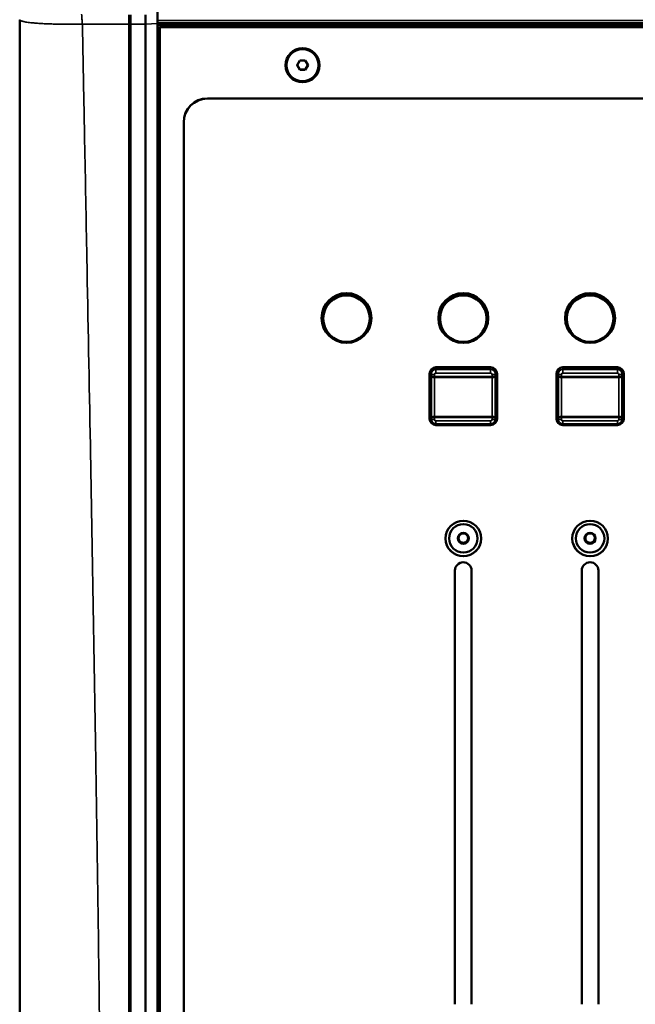
# Model space of a CAD drawing. Units: millimetres. Extents: x 0 to 4205, y 0 to 2970.
# Drawn here: x 361 to 491, y 1910 to 2117 of the extents above; entities that cross this region are included whole.
import ezdxf

# ---------------------------------------------------------------- set-up
doc = ezdxf.new("R2010")
doc.units = ezdxf.units.MM
doc.header["$LTSCALE"] = 5
doc.layers.add('Visible (ISO)', color=7, linetype='Continuous', lineweight=50)
doc.layers.add('Visible Narrow (ISO)', color=7, linetype='Continuous', lineweight=35)

msp = doc.modelspace()

# ---------------------------------------------------------------- linework, layer by layer
at = {"layer": 'Visible (ISO)'}
for p, q in [((390.12, 2119.07), (390.12, 2115.89)), ((361.12, 1821.94), (361.12, 2116.67)), ((384.12, 2117.67), (384.12, 2115.71)), ((384.42, 2117.67), (384.42, 2115.71)), ((387.62, 2115.71), (387.62, 2117.67)), ((384.12, 2115.71), (384.12, 1820.68)), ((384.42, 2115.71), (384.42, 1820.68)), ((387.62, 1820.68), (387.62, 2115.71)), ((390.12, 2115.89), (390.12, 1825.05)), ((390.12, 2115.57), (1441.12, 2115.57)), ((390.62, 2115.24), (860.12, 2115.24)), ((390.62, 2115.24), (390.62, 2115.07)), ((390.62, 2115.07), (860.12, 2115.07)), ((390.62, 2115.07), (390.62, 1832.76)), ((390.12, 2109.54), (390.62, 2109.54)), ((419.47, 2107.11), (420.05, 2108.1)), ((420.05, 2106.11), (419.47, 2107.11)), ((419.5, 2107.16), (420.05, 2106.21)), ((420.05, 2108.1), (421.2, 2108.1)), ((421.2, 2108.1), (421.78, 2107.11)), ((421.2, 2106.21), (421.75, 2107.16)), ((421.78, 2107.11), (421.2, 2106.11)), ((390.12, 2105.15), (390.62, 2105.15)), ((420.05, 2106.11), (420.05, 2106.21)), ((420.05, 2106.21), (421.2, 2106.21)), ((421.2, 2106.11), (420.05, 2106.11)), ((421.2, 2106.11), (421.2, 2106.21)), ((390.12, 2101.84), (390.62, 2101.84)), ((400.62, 2100.11), (850.12, 2100.11)), ((850.12, 2100.09), (400.62, 2100.09)), ((400.62, 2100.09), (850.12, 2100.09)), ((850.12, 2100.09), (400.62, 2100.09)), ((850.12, 2100.09), (400.62, 2100.09)), ((850.12, 2100.06), (400.62, 2100.06)), ((395.62, 2095.1), (395.62, 2095.12)), ((395.62, 2095.1), (395.62, 2095.07)), ((395.62, 2095.1), (395.62, 2095.1)), ((395.62, 2095.07), (395.62, 1852.67)), ((424.87, 2055.52), (424.87, 2052.35)), ((434.87, 2052.35), (434.87, 2055.52)), ((449.44, 2055.52), (449.44, 2052.35)), ((459.44, 2052.35), (459.44, 2055.52)), ((476.11, 2055.52), (476.11, 2052.35)), ((486.11, 2052.35), (486.11, 2055.52)), ((424.97, 2054.21), (424.97, 2053.79)), ((434.77, 2054.21), (434.77, 2053.79)), ((449.54, 2054.21), (449.54, 2053.79)), ((459.34, 2054.21), (459.34, 2053.79)), ((476.21, 2054.21), (476.21, 2053.79)), ((486.01, 2054.21), (486.01, 2053.79)), ((427.61, 2049.23), (428.13, 2049.23)), ((431.62, 2049.23), (432.14, 2049.23)), ((452.18, 2049.23), (452.69, 2049.23)), ((456.18, 2049.23), (456.7, 2049.23)), ((478.85, 2049.23), (479.36, 2049.23)), ((482.85, 2049.23), (483.37, 2049.23)), ((447.34, 2032.73), (447.34, 2042.2)), ((447.69, 2042.5), (447.69, 2042.09)), ((447.69, 2042.09), (447.69, 2041.67)), ((448.69, 2043.55), (460.19, 2043.55)), ((448.69, 2043.5), (460.19, 2043.5)), ((461.19, 2042.09), (461.19, 2042.5)), ((461.19, 2041.67), (461.19, 2042.09)), ((461.54, 2042.2), (461.54, 2032.73)), ((474.01, 2032.73), (474.01, 2042.2)), ((474.36, 2042.5), (474.36, 2042.09)), ((474.36, 2042.09), (474.36, 2041.67)), ((475.36, 2043.55), (486.86, 2043.55)), ((475.36, 2043.5), (486.86, 2043.5)), ((487.86, 2042.09), (487.86, 2042.5)), ((487.86, 2041.67), (487.86, 2042.09)), ((488.21, 2042.2), (488.21, 2032.73)), ((447.69, 2041.67), (447.69, 2033.04)), ((461.19, 2033.04), (461.19, 2041.67)), ((474.36, 2041.67), (474.36, 2033.04)), ((487.86, 2033.04), (487.86, 2041.67)), ((447.69, 2033.04), (447.69, 2032.62)), ((461.19, 2032.62), (461.19, 2033.04)), ((474.36, 2033.04), (474.36, 2032.62)), ((487.86, 2032.62), (487.86, 2033.04)), ((460.19, 2031.62), (448.69, 2031.62)), ((448.69, 2031.41), (460.19, 2031.41)), ((448.69, 2031.41), (460.19, 2031.41)), ((460.19, 2031.41), (448.69, 2031.41)), ((460.19, 2031.38), (448.69, 2031.38)), ((486.86, 2031.62), (475.36, 2031.62)), ((475.36, 2031.41), (486.86, 2031.41)), ((475.36, 2031.41), (486.86, 2031.41)), ((486.86, 2031.41), (475.36, 2031.41)), ((486.86, 2031.38), (475.36, 2031.38)), ((451.44, 2007.57), (451.44, 2007.58)), ((453.31, 2007.61), (453.57, 2007.15)), ((453.57, 2007.15), (453.86, 2006.65)), ((455.02, 2006.65), (455.3, 2007.15)), ((455.3, 2007.15), (455.57, 2007.61)), ((457.44, 2007.57), (457.44, 2007.58)), ((478.11, 2007.57), (478.11, 2007.58)), ((479.98, 2007.61), (480.24, 2007.15)), ((480.24, 2007.15), (480.53, 2006.65)), ((481.69, 2006.65), (481.97, 2007.15)), ((481.97, 2007.15), (482.24, 2007.61)), ((484.11, 2007.57), (484.11, 2007.58)), ((453.86, 2006.65), (454.44, 2006.65)), ((453.86, 2006.57), (453.86, 2006.65)), ((454.44, 2006.65), (455.02, 2006.65)), ((455.02, 2006.57), (455.02, 2006.65)), ((480.53, 2006.65), (481.11, 2006.65)), ((480.53, 2006.57), (480.53, 2006.65)), ((481.11, 2006.65), (481.69, 2006.65)), ((481.69, 2006.57), (481.69, 2006.65)), ((452.69, 1909.56), (452.69, 2000.8)), ((456.19, 2000.8), (456.19, 1909.56)), ((479.36, 1909.56), (479.36, 2000.8)), ((482.86, 2000.8), (482.86, 1909.56))]:
    msp.add_line(p, q, dxfattribs=at)
for centre, major_axis in [((420.62, 2107.09), (-3.6, 0)), ((420.62, 2107.11), (3.36, 0)), ((429.87, 2053.92), (-5.25, 0)), ((429.87, 2053.79), (-4.9, 0)), ((454.44, 2053.92), (-5.25, 0)), ((454.44, 2053.79), (-4.9, 0)), ((481.11, 2053.92), (-5.25, 0)), ((481.11, 2053.79), (-4.9, 0)), ((454.44, 2007.54), (-3.75, 0)), ((481.11, 2007.54), (-3.75, 0)), ((454.44, 2007.57), (-3, 0)), ((481.11, 2007.57), (-3, 0)), ((454.44, 2007.57), (1.17, 0)), ((481.11, 2007.57), (1.17, 0))]:
    msp.add_ellipse(centre, major_axis=major_axis, ratio=0.997564, dxfattribs=at)
for centre, major_axis, start_param, end_param in [((400.62, 2095.12), (-5, 0), 4.712389, 6.283185), ((400.62, 2095.1), (-5, 0), 4.712389, 6.283185), ((400.62, 2095.1), (-5, 0), 4.712389, 6.283185), ((400.62, 2095.1), (-5, 0), 4.712389, 6.283185), ((400.62, 2095.1), (-5, 0), 4.712389, 6.283185), ((400.62, 2095.07), (-5, 0), 4.712389, 6.283185), ((429.87, 2054.21), (4.9, 0), 0, 3.141593), ((454.44, 2054.21), (4.9, 0), 0, 3.141593), ((481.11, 2054.21), (4.9, 0), 0, 3.141593), ((429.87, 2053.95), (-5.25, 0), 0.002497, 3.139095), ((429.87, 2053.95), (-5.25, 0), 0.002564, 3.139029), ((429.87, 2053.95), (5.25, 0), 3.14409, 6.280688), ((454.44, 2053.95), (-5.25, 0), 0.002497, 3.139095), ((454.44, 2053.95), (-5.25, 0), 0.002564, 3.139029), ((454.44, 2053.95), (5.25, 0), 3.14409, 6.280688), ((481.11, 2053.95), (-5.25, 0), 0.002497, 3.139095), ((481.11, 2053.95), (-5.25, 0), 0.002564, 3.139029), ((481.11, 2053.95), (5.25, 0), 3.14409, 6.280688), ((448.69, 2042.2), (-1.35, 0), 4.712389, 6.283185), ((448.69, 2042.5), (-1, 0), 4.712389, 6.283185), ((460.19, 2042.2), (1.35, 0), 0, 1.570796), ((460.19, 2042.5), (1, 0), 0, 1.570796), ((475.36, 2042.2), (-1.35, 0), 4.712389, 6.283185), ((475.36, 2042.5), (-1, 0), 4.712389, 6.283185), ((486.86, 2042.2), (1.35, 0), 0, 1.570796), ((486.86, 2042.5), (1, 0), 0, 1.570796), ((448.69, 2032.75), (-1.35, 0), 0, 1.570796), ((448.69, 2032.75), (-1.35, 0), 0, 1.570796), ((448.69, 2032.75), (-1.35, 0), 0, 1.570796), ((448.69, 2032.73), (-1.35, 0), 0, 1.570796), ((460.19, 2032.75), (1.35, 0), 4.712389, 6.283185), ((460.19, 2032.75), (1.35, 0), 4.712389, 6.283185), ((460.19, 2032.75), (1.35, 0), 4.712389, 6.283185), ((460.19, 2032.73), (1.35, 0), 4.712389, 6.283185), ((475.36, 2032.75), (-1.35, 0), 0, 1.570796), ((475.36, 2032.75), (-1.35, 0), 0, 1.570796), ((475.36, 2032.75), (-1.35, 0), 0, 1.570796), ((475.36, 2032.73), (-1.35, 0), 0, 1.570796), ((486.86, 2032.75), (1.35, 0), 4.712389, 6.283185), ((486.86, 2032.75), (1.35, 0), 4.712389, 6.283185), ((486.86, 2032.75), (1.35, 0), 4.712389, 6.283185), ((486.86, 2032.73), (1.35, 0), 4.712389, 6.283185), ((454.44, 2007.58), (-3, 0), 3.141593, 6.283185), ((481.11, 2007.58), (-3, 0), 3.141593, 6.283185), ((454.44, 2007.56), (-3.75, 0), 0.003496, 3.138096), ((454.44, 2007.57), (-3.75, 0), 0.00359, 3.138003), ((454.44, 2007.56), (3.75, 0), 3.145089, 6.279689), ((454.44, 2007.65), (-1, 0), 6.024138, 6.806784), ((454.44, 2007.65), (-1, 0), 0.523599, 1.570796), ((454.44, 2007.65), (1, 0), 1.955075, 2.349155), ((454.44, 2007.65), (-1, 0), 1.570796, 2.617994), ((454.44, 2007.65), (1, 0), 0.792438, 1.186517), ((454.44, 2007.65), (1, 0), 5.759587, 6.542233), ((481.11, 2007.56), (-3.75, 0), 0.003496, 3.138096), ((481.11, 2007.57), (-3.75, 0), 0.00359, 3.138003), ((481.11, 2007.56), (3.75, 0), 3.145089, 6.279689), ((481.11, 2007.65), (-1, 0), 6.024138, 6.806784), ((481.11, 2007.65), (-1, 0), 0.523599, 1.570796), ((481.11, 2007.65), (1, 0), 1.955075, 2.349155), ((481.11, 2007.65), (-1, 0), 1.570796, 2.617994), ((481.11, 2007.65), (1, 0), 0.792438, 1.186517), ((481.11, 2007.65), (1, 0), 5.759587, 6.542233), ((454.44, 2000.8), (-1.75, 0), 3.141593, 6.283185), ((481.11, 2000.8), (-1.75, 0), 3.141593, 6.283185)]:
    msp.add_ellipse(centre, major_axis=major_axis, ratio=0.997564, start_param=start_param, end_param=end_param, dxfattribs=at)
for points, knots in [([(448.69, 2031.62), (448.58, 2031.62), (448.48, 2031.63), (448.28, 2031.7), (448.19, 2031.75), (448.02, 2031.87), (447.94, 2031.94), (447.82, 2032.11), (447.77, 2032.21), (447.7, 2032.41), (447.69, 2032.51), (447.69, 2032.62)], [1.570796, 1.570796, 1.570796, 1.570796, 1.884956, 1.884956, 2.199115, 2.199115, 2.513274, 2.513274, 2.827433, 2.827433, 3.141593, 3.141593, 3.141593, 3.141593]), ([(460.19, 2031.62), (460.29, 2031.62), (460.4, 2031.63), (460.6, 2031.7), (460.69, 2031.75), (460.86, 2031.87), (460.94, 2031.94), (461.06, 2032.11), (461.11, 2032.21), (461.17, 2032.41), (461.19, 2032.51), (461.19, 2032.62)], [4.712389, 4.712389, 4.712389, 4.712389, 5.026548, 5.026548, 5.340708, 5.340708, 5.654867, 5.654867, 5.969026, 5.969026, 6.283185, 6.283185, 6.283185, 6.283185]), ([(475.36, 2031.62), (475.25, 2031.62), (475.15, 2031.63), (474.95, 2031.7), (474.86, 2031.75), (474.69, 2031.87), (474.61, 2031.94), (474.49, 2032.11), (474.44, 2032.21), (474.37, 2032.41), (474.36, 2032.51), (474.36, 2032.62)], [1.570796, 1.570796, 1.570796, 1.570796, 1.884956, 1.884956, 2.199115, 2.199115, 2.513274, 2.513274, 2.827433, 2.827433, 3.141593, 3.141593, 3.141593, 3.141593]), ([(486.86, 2031.62), (486.96, 2031.62), (487.07, 2031.63), (487.27, 2031.7), (487.36, 2031.75), (487.53, 2031.87), (487.61, 2031.94), (487.73, 2032.11), (487.78, 2032.21), (487.84, 2032.41), (487.86, 2032.51), (487.86, 2032.62)], [4.712389, 4.712389, 4.712389, 4.712389, 5.026548, 5.026548, 5.340708, 5.340708, 5.654867, 5.654867, 5.969026, 5.969026, 6.283185, 6.283185, 6.283185, 6.283185])]:
    msp.add_open_spline(points, degree=3, knots=knots, dxfattribs=at)
for points, weights in [([(453.57, 2008.08), (453.44, 2007.85), (453.28, 2007.57)], [1, 1.04036543111, 1.00465026204]), ([(453.28, 2007.57), (453.44, 2007.31), (453.57, 2007.08)], [1.00465026204, 1.04036543111, 1]), ([(453.86, 2008.57), (453.71, 2008.31), (453.57, 2008.08)], [1.00465026204, 1.04036543111, 1]), ([(453.57, 2007.08), (453.71, 2006.85), (453.86, 2006.57)], [1, 1.04036543111, 1.00465026204]), ([(454.44, 2008.58), (454.17, 2008.58), (453.86, 2008.57)], [1, 1.04036543111, 1.00465026204]), ([(455.02, 2008.57), (454.71, 2008.58), (454.44, 2008.58)], [1.00465026204, 1.04036543111, 1]), ([(455.3, 2008.08), (455.17, 2008.31), (455.02, 2008.57)], [1, 1.04036543111, 1.00465026204]), ([(455.02, 2006.57), (455.17, 2006.85), (455.3, 2007.08)], [1.00465026204, 1.04036543111, 1]), ([(455.59, 2007.57), (455.44, 2007.85), (455.3, 2008.08)], [1.00465026204, 1.04036543111, 1]), ([(455.3, 2007.08), (455.44, 2007.31), (455.59, 2007.57)], [1, 1.04036543111, 1.00465026204]), ([(480.24, 2008.08), (480.11, 2007.85), (479.95, 2007.57)], [1, 1.04036543111, 1.00465026204]), ([(479.95, 2007.57), (480.11, 2007.31), (480.24, 2007.08)], [1.00465026204, 1.04036543111, 1]), ([(480.53, 2008.57), (480.38, 2008.31), (480.24, 2008.08)], [1.00465026204, 1.04036543111, 1]), ([(480.24, 2007.08), (480.38, 2006.85), (480.53, 2006.57)], [1, 1.04036543111, 1.00465026204]), ([(481.11, 2008.58), (480.84, 2008.58), (480.53, 2008.57)], [1, 1.04036543111, 1.00465026204]), ([(481.69, 2008.57), (481.38, 2008.58), (481.11, 2008.58)], [1.00465026204, 1.04036543111, 1]), ([(481.97, 2008.08), (481.84, 2008.31), (481.69, 2008.57)], [1, 1.04036543111, 1.00465026204]), ([(481.69, 2006.57), (481.84, 2006.85), (481.97, 2007.08)], [1.00465026204, 1.04036543111, 1]), ([(482.26, 2007.57), (482.11, 2007.85), (481.97, 2008.08)], [1.00465026204, 1.04036543111, 1]), ([(481.97, 2007.08), (482.11, 2007.31), (482.26, 2007.57)], [1, 1.04036543111, 1.00465026204]), ([(453.86, 2006.57), (454.17, 2006.58), (454.44, 2006.58)], [1.00465026204, 1.04036543111, 1]), ([(454.44, 2006.58), (454.71, 2006.58), (455.02, 2006.57)], [1, 1.04036543111, 1.00465026204]), ([(480.53, 2006.57), (480.84, 2006.58), (481.11, 2006.58)], [1.00465026204, 1.04036543111, 1]), ([(481.11, 2006.58), (481.38, 2006.58), (481.69, 2006.57)], [1, 1.04036543111, 1.00465026204])]:
    msp.add_rational_spline(points, weights, degree=2, dxfattribs=at)
at = {"layer": 'Visible Narrow (ISO)'}
for p, q in [((374.32, 2115.73), (384.12, 2115.71)), ((384.42, 2115.71), (384.12, 2115.73)), ((387.62, 2115.71), (384.42, 2115.71)), ((390.12, 2115.89), (387.62, 2115.71)), ((390.12, 2116.51), (1441.12, 2116.51)), ((1441.12, 2116.03), (390.12, 2116.03)), ((390.62, 2112.92), (390.12, 2112.92)), ((390.12, 2111.96), (390.62, 2111.96)), ((390.62, 2110.01), (390.12, 2110.01)), ((390.62, 2105.78), (390.12, 2105.78)), ((390.12, 2105.56), (390.62, 2105.56)), ((390.62, 2105.42), (390.12, 2105.42)), ((390.12, 2105.2), (390.62, 2105.2)), ((390.12, 2105.14), (390.62, 2105.14)), ((390.62, 2105.05), (390.12, 2105.05)), ((390.12, 2104.52), (390.62, 2104.52)), ((390.62, 2102.77), (390.12, 2102.77)), ((400.62, 2100.09), (400.62, 2100.11)), ((400.62, 2100.09), (400.62, 2100.06)), ((400.62, 2100.09), (400.62, 2100.09)), ((448.69, 2043.09), (448.69, 2043.5)), ((460.19, 2043.09), (448.69, 2043.09)), ((448.69, 2043.09), (448.69, 2042.34)), ((448.69, 2042.34), (460.19, 2042.34)), ((460.19, 2043.5), (460.19, 2043.09)), ((460.19, 2042.34), (460.19, 2043.09)), ((475.36, 2043.09), (475.36, 2043.5)), ((486.86, 2043.09), (475.36, 2043.09)), ((475.36, 2043.09), (475.36, 2042.34)), ((475.36, 2042.34), (486.86, 2042.34)), ((486.86, 2043.5), (486.86, 2043.09)), ((486.86, 2042.34), (486.86, 2043.09)), ((448.39, 2041.62), (448.39, 2042.05)), ((448.39, 2041.62), (448.39, 2041.4)), ((460.49, 2041.62), (448.39, 2041.62)), ((448.39, 2033.22), (448.39, 2041.4)), ((448.39, 2041.4), (460.49, 2041.4)), ((460.49, 2042.05), (460.49, 2041.62)), ((460.49, 2041.4), (460.49, 2041.62)), ((460.49, 2041.4), (460.49, 2033.22)), ((475.06, 2041.62), (475.06, 2042.05)), ((475.06, 2041.62), (475.06, 2041.4)), ((487.16, 2041.62), (475.06, 2041.62)), ((475.06, 2033.22), (475.06, 2041.4)), ((475.06, 2041.4), (487.16, 2041.4)), ((487.16, 2042.05), (487.16, 2041.62)), ((487.16, 2041.4), (487.16, 2041.62)), ((487.16, 2041.4), (487.16, 2033.22)), ((448.39, 2033.22), (448.39, 2032.99)), ((460.49, 2033.22), (448.39, 2033.22)), ((448.39, 2032.57), (448.39, 2032.99)), ((448.39, 2032.99), (460.49, 2032.99)), ((448.69, 2032.27), (448.69, 2031.62)), ((460.19, 2032.27), (448.69, 2032.27)), ((460.19, 2031.62), (460.19, 2032.27)), ((460.49, 2032.99), (460.49, 2033.22)), ((460.49, 2032.99), (460.49, 2032.57)), ((475.06, 2033.22), (475.06, 2032.99)), ((487.16, 2033.22), (475.06, 2033.22)), ((475.06, 2032.57), (475.06, 2032.99)), ((475.06, 2032.99), (487.16, 2032.99)), ((475.36, 2032.27), (475.36, 2031.62)), ((486.86, 2032.27), (475.36, 2032.27)), ((486.86, 2031.62), (486.86, 2032.27)), ((487.16, 2032.99), (487.16, 2033.22)), ((487.16, 2032.99), (487.16, 2032.57)), ((448.69, 2031.41), (448.69, 2031.38)), ((448.69, 2031.41), (448.69, 2031.41)), ((460.19, 2031.41), (460.19, 2031.38)), ((460.19, 2031.41), (460.19, 2031.41)), ((475.36, 2031.41), (475.36, 2031.38)), ((475.36, 2031.41), (475.36, 2031.41)), ((486.86, 2031.41), (486.86, 2031.38)), ((486.86, 2031.41), (486.86, 2031.41))]:
    msp.add_line(p, q, dxfattribs=at)
for centre, major_axis, ratio, start_param, end_param in [((448.69, 2042.09), (-1, 0), 0.997564, 4.712389, 6.283185), ((448.39, 2042.09), (-0.7, 0), 0.069756, 0, 1.570796), ((448.69, 2042.05), (-0.3, 0), 0.997564, 4.712389, 6.283185), ((460.19, 2042.09), (1, 0), 0.997564, 0, 1.570796), ((460.19, 2042.05), (0.3, 0), 0.997564, 0, 1.570796), ((460.49, 2042.09), (0.7, 0), 0.069756, 4.712389, 6.283185), ((475.36, 2042.09), (-1, 0), 0.997564, 4.712389, 6.283185), ((475.06, 2042.09), (-0.7, 0), 0.069756, 0, 1.570796), ((475.36, 2042.05), (-0.3, 0), 0.997564, 4.712389, 6.283185), ((486.86, 2042.09), (1, 0), 0.997564, 0, 1.570796), ((486.86, 2042.05), (0.3, 0), 0.997564, 0, 1.570796), ((487.16, 2042.09), (0.7, 0), 0.069756, 4.712389, 6.283185), ((448.39, 2041.67), (-0.7, 0), 0.069756, 0, 1.570796), ((448.39, 2041.67), (-0.7, 0), 0.380985, 0, 1.570796), ((460.49, 2041.67), (0.7, 0), 0.380985, 4.712389, 6.283185), ((460.49, 2041.67), (0.7, 0), 0.069756, 4.712389, 6.283185), ((475.06, 2041.67), (-0.7, 0), 0.069756, 0, 1.570796), ((475.06, 2041.67), (-0.7, 0), 0.380985, 0, 1.570796), ((487.16, 2041.67), (0.7, 0), 0.380985, 4.712389, 6.283185), ((487.16, 2041.67), (0.7, 0), 0.069756, 4.712389, 6.283185), ((448.39, 2033.04), (-0.7, 0), 0.248601, 4.712389, 6.283185), ((448.39, 2033.04), (-0.7, 0), 0.069756, 0, 1.570796), ((448.39, 2032.62), (-0.7, 0), 0.069756, 0, 1.570796), ((448.69, 2032.57), (-0.3, 0), 0.997564, 0, 1.570796), ((460.19, 2032.57), (0.3, 0), 0.997564, 4.712389, 6.283185), ((460.49, 2033.04), (0.7, 0), 0.248601, 0, 1.570796), ((460.49, 2033.04), (0.7, 0), 0.069756, 4.712389, 6.283185), ((460.49, 2032.62), (0.7, 0), 0.069756, 4.712389, 6.283185), ((475.06, 2033.04), (-0.7, 0), 0.248601, 4.712389, 6.283185), ((475.06, 2033.04), (-0.7, 0), 0.069756, 0, 1.570796), ((475.06, 2032.62), (-0.7, 0), 0.069756, 0, 1.570796), ((475.36, 2032.57), (-0.3, 0), 0.997564, 0, 1.570796), ((486.86, 2032.57), (0.3, 0), 0.997564, 4.712389, 6.283185), ((487.16, 2033.04), (0.7, 0), 0.248601, 0, 1.570796), ((487.16, 2033.04), (0.7, 0), 0.069756, 4.712389, 6.283185), ((487.16, 2032.62), (0.7, 0), 0.069756, 4.712389, 6.283185)]:
    msp.add_ellipse(centre, major_axis=major_axis, ratio=ratio, start_param=start_param, end_param=end_param, dxfattribs=at)
msp.add_rational_spline([(361.12, 2116.67), (361.12, 2115.98), (366.55, 2115.59), (374.32, 2115.73)], [1, 0.809943480576, 0.809943480576, 1], degree=3, dxfattribs=at)
for points, knots in [([(374.14, 2117.8), (374.17, 2117.49), (374.2, 2117.15), (374.26, 2116.46), (374.29, 2116.09), (374.32, 2115.73)], [-33.4459985, -33.4459985, -33.4459985, -33.4459985, -32.9843527, -32.9843527, -32.5227067, -32.5227067, -32.5227067, -32.5227067]), ([(374.32, 2115.73), (374.39, 2111.63), (374.47, 2107.53), (374.63, 2099.34), (374.71, 2095.24), (374.94, 2082.95), (375.1, 2074.75), (375.5, 2053.42), (375.75, 2040.28), (376.39, 2005.34), (376.77, 1983.53), (377.38, 1945.23), (377.62, 1928.74), (378.01, 1898.12), (378.16, 1883.99), (378.37, 1861.67), (378.44, 1853.47), (378.52, 1841.18), (378.55, 1837.08), (378.58, 1830.94), (378.6, 1828.89), (378.62, 1824.79), (378.63, 1822.74), (378.63, 1820.69)], [-32.522707, -32.522707, -32.522707, -32.522707, -31.289961, -31.289961, -30.057211, -30.057211, -27.591716, -27.591716, -23.639868, -23.639868, -17.079891, -17.079891, -12.11939, -12.11939, -7.870107, -7.870107, -5.40536, -5.40536, -4.173019, -4.173019, -3.556855, -3.556855, -2.940694, -2.940694, -2.940694, -2.940694])]:
    msp.add_open_spline(points, degree=3, knots=knots, dxfattribs=at)

doc.saveas('drawing.dxf')
